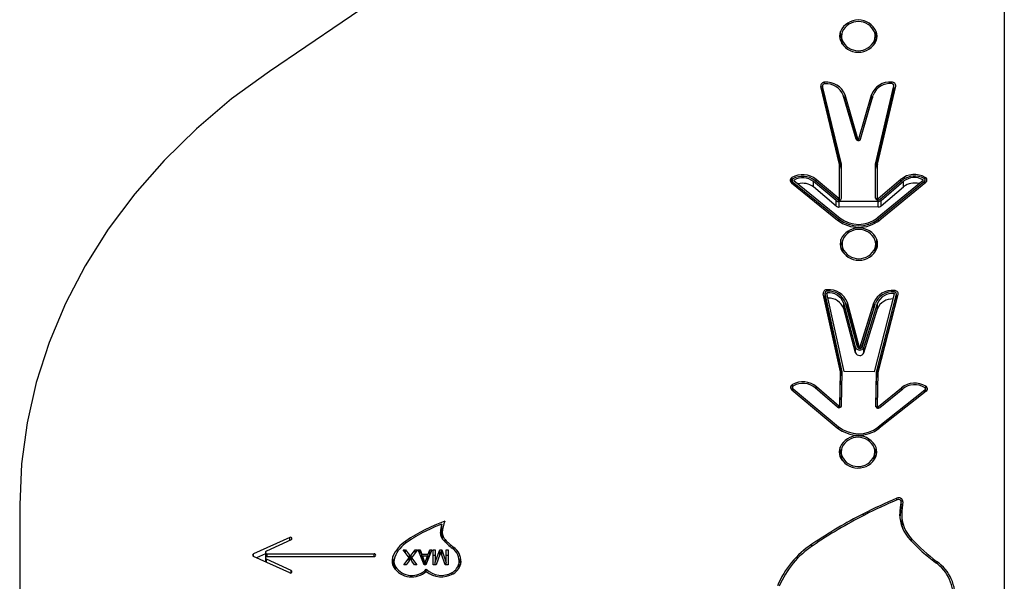
# Model space of a CAD drawing. Units: millimetres. Extents: x 0 to 67.7, y -13.2 to 32.7.
# Drawn here: x 22.2 to 22.7, y 13.9 to 14.2 of the extents above; entities that cross this region are included whole.
import ezdxf

# ---------------------------------------------------------------- set-up
doc = ezdxf.new("R2010")
doc.units = ezdxf.units.MM

msp = doc.modelspace()

# ---------------------------------------------------------------- linework, layer by layer
at = {"color": 7, "linetype": 'Continuous', "lineweight": 25}
for p, q in [((22.68021679828554, 14.41411301180152), (22.28592144465311, 14.14644724274154)), ((22.68021679828554, 14.41411301180152), (22.68021679828555, 13.64465971220804)), ((22.59229677140887, 14.16498599405833), (22.59229677140887, 14.16792492031979)), ((22.6115549639425, 14.16486521632281), (22.6115549639425, 14.16780414258427)), ((22.59294687018134, 14.16638957666886), (22.59229677140887, 14.16498599405833)), ((22.59287347164594, 14.16535898497657), (22.59287347164594, 14.16242005871511)), ((22.6115549639425, 14.16486521632281), (22.61085932509715, 14.16639991117856)), ((22.61093049565436, 14.16244596467278), (22.61093049565436, 14.16538489093424)), ((22.59181925603806, 14.09660493363489), (22.58171604688528, 14.13844658623283)), ((22.58267430698879, 14.13879557868126), (22.58267430698879, 14.1358566524198)), ((22.59280070497296, 14.09676004138974), (22.58269749582017, 14.13860169398769)), ((22.58269749582017, 14.13566276772623), (22.58269749582017, 14.13860169398769)), ((22.61115747904466, 14.09680069743698), (22.62097736556869, 14.13868647512553)), ((22.61213996298941, 14.09664993934333), (22.62195984951344, 14.13853571703187)), ((22.62097736556869, 14.13574754886407), (22.62097736556869, 14.13868647512553)), ((22.62099926063774, 14.13593599648114), (22.62099926063774, 14.1388749227426)), ((22.58267430698879, 14.1358566524198), (22.58269749582017, 14.13566276772623)), ((22.59280070497296, 14.09382111512828), (22.58269749582017, 14.13566276772623)), ((22.6007167831849, 14.11013344586454), (22.59380410711838, 14.13374047000002)), ((22.60168985112921, 14.11031993924317), (22.59477717506268, 14.13392696337865)), ((22.59477717506268, 14.13098803711718), (22.59477717506268, 14.13392696337865)), ((22.60101710635438, 14.10967845929389), (22.59477717506268, 14.13098803711718)), ((22.60217669698725, 14.11032101749516), (22.60892950449884, 14.13395830754467)), ((22.60282747833014, 14.10966006337112), (22.60892950449884, 14.13101938128321)), ((22.6031510124751, 14.1101388371245), (22.60990381998669, 14.13377612717401)), ((22.60892950449884, 14.13101938128321), (22.60892950449884, 14.13395830754467)), ((22.61115747904466, 14.09386177117552), (22.62097736556869, 14.13574754886407)), ((22.62097736556869, 14.13574754886407), (22.62099926063774, 14.13593599648114)), ((22.59188515622001, 14.07846218024161), (22.59182389286753, 14.0965667103868)), ((22.59280070497296, 14.09382111512828), (22.59280070497296, 14.09676004138974)), ((22.59288515247278, 14.07846439500411), (22.59282388912031, 14.0965689251493)), ((22.59282388912031, 14.09362999888784), (22.59282388912031, 14.0965689251493)), ((22.6111968520121, 14.07850495122159), (22.61113558865963, 14.09660948136678)), ((22.61115747904466, 14.09386177117552), (22.61115747904466, 14.09680069743698)), ((22.61219684826488, 14.0785071659841), (22.61213558491241, 14.09661169612929)), ((22.61213558491241, 14.09367276986783), (22.61213558491241, 14.09661169612929)), ((22.56624144518348, 14.08655223836819), (22.56624144518348, 14.08949116462966)), ((22.59145541640683, 14.07832105006981), (22.57923679784427, 14.0885462375095)), ((22.59287563840538, 14.07833706348896), (22.59282388912031, 14.09362999888784)), ((22.61219025058415, 14.0775179846339), (22.61213558491241, 14.09367276986783)), ((22.61262753676151, 14.0783679414638), (22.62477677131637, 14.08864709811309)), ((22.63776553422081, 14.08671064783226), (22.63776553422081, 14.08964957409373)), ((22.56596351254647, 14.08672560741181), (22.59080669637023, 14.0666315053911)), ((22.56624144518348, 14.08655223836819), (22.56620477539503, 14.08653046494025)), ((22.56630432641209, 14.0880128882565), (22.56630432641209, 14.08644994433117)), ((22.5666705409312, 14.08729773223167), (22.59151372475495, 14.06720363021096)), ((22.56737756931591, 14.08786985705153), (22.59222075313967, 14.06777575503082)), ((22.59001749040699, 14.07719643822045), (22.57779887184443, 14.08742162566014)), ((22.57779887184443, 14.08448269939868), (22.57779887184443, 14.08742162566014)), ((22.59001749040699, 14.07425751195899), (22.57779887184443, 14.08448269939868)), ((22.59073645340691, 14.07775874414513), (22.57851783484435, 14.08798393158482)), ((22.63664039961922, 14.08802325834578), (22.6119335787525, 14.06781941442143)), ((22.63735128936788, 14.08745427388961), (22.61264446850115, 14.06725042996525)), ((22.61335029449528, 14.07780882862011), (22.62549952905013, 14.0880879852694)), ((22.63806217911653, 14.08688528943342), (22.61335535824981, 14.06668144550907)), ((22.61407305222904, 14.07724971577641), (22.6262222867839, 14.0875288724257)), ((22.61407305222904, 14.07431078951495), (22.6262222867839, 14.08458994616424)), ((22.6262222867839, 14.08458994616424), (22.6262222867839, 14.0875288724257)), ((22.63771267718206, 14.08659948647345), (22.63771267718206, 14.08816550445983)), ((22.63781376355358, 14.08668214920388), (22.63776553422081, 14.08671064783226)), ((22.59188515622001, 14.07747078698155), (22.59188515622001, 14.07846218024161)), ((22.59001749040699, 14.07425751195899), (22.59001749040699, 14.07719643822045)), ((22.61245300692134, 14.07668743825841), (22.59164131675008, 14.07664134513467)), ((22.59164131675008, 14.07370241887321), (22.59164131675008, 14.07664134513467)), ((22.61245300692134, 14.07374851199695), (22.59164131675008, 14.07370241887321)), ((22.61245300692134, 14.07374851199695), (22.61245300692134, 14.07668743825841)), ((22.61407305222904, 14.07431078951495), (22.61407305222904, 14.07724971577641)), ((22.59254753544236, 14.05340958542454), (22.59254753544236, 14.056348511686)), ((22.5932287403591, 14.05490189490334), (22.59254753544236, 14.05340958542454)), ((22.59315686208814, 14.05388175388493), (22.59315686208814, 14.05094282762347)), ((22.61180623444633, 14.05345223902879), (22.61114107433802, 14.05489830861833)), ((22.6112137774623, 14.0509336787314), (22.6112137774623, 14.05387260499286)), ((22.61180623444633, 14.05345223902879), (22.61180623444633, 14.05639116529025)), ((22.5922602685779, 13.98528002737264), (22.58303950603923, 14.02725483904884)), ((22.58400479382605, 14.02757334938018), (22.58400479382605, 14.02463442311872)), ((22.5932448409276, 13.9854215875199), (22.58402407838893, 14.02739639919611)), ((22.58402407838893, 14.02445747293464), (22.58402407838893, 14.02739639919611)), ((22.5942294132773, 13.98556314766716), (22.58500865073862, 14.02753795934337)), ((22.61062064049805, 13.98537354312455), (22.62132101208876, 14.02711791827063)), ((22.6115998076672, 13.9852092675376), (22.62230017925791, 14.02695364268368)), ((22.61257897483634, 13.98504499195065), (22.62327934642704, 14.02678936709673)), ((22.62230017925791, 14.02401471642222), (22.62230017925791, 14.02695364268368)), ((22.62232622029647, 14.0242200609059), (22.62232622029647, 14.02715898716737)), ((22.58400479382605, 14.02463442311872), (22.58402407838893, 14.02445747293464)), ((22.59321762884099, 13.98260653628568), (22.58402407838893, 14.02445747293464)), ((22.60046449576102, 13.99851090545454), (22.59404987122197, 14.02220976635715)), ((22.59404987122197, 14.01927084009569), (22.59404987122197, 14.02220976635715)), ((22.60144134916399, 13.99868396216824), (22.59502672462494, 14.02238282307085)), ((22.60241820256696, 13.99885701888193), (22.59600357802792, 14.02255587978454)), ((22.59600357802792, 14.01961695352308), (22.59600357802792, 14.02255587978454)), ((22.60290500049215, 13.99885138787599), (22.61015451408355, 14.02239218967627)), ((22.60387533878992, 13.9986558071385), (22.61112485238132, 14.02219660893879)), ((22.60484567708769, 13.99846022640102), (22.61209519067909, 14.02200102820131)), ((22.61015451408355, 14.01945326341481), (22.61015451408355, 14.02239218967627)), ((22.61066288506357, 14.02069649711359), (22.61015451408355, 14.01945326341481)), ((22.6115998076672, 13.98227034127613), (22.62230017925791, 14.02401471642222)), ((22.61209519067909, 14.01906210193984), (22.61209519067909, 14.02200102820131)), ((22.62230017925791, 14.02401471642222), (22.62232622029647, 14.0242200609059)), ((22.60046449576102, 13.99557197919308), (22.59404987122197, 14.01927084009569)), ((22.60181152157875, 13.99815947842014), (22.59600357802792, 14.01961695352308)), ((22.60362705797303, 13.99825714472071), (22.61015451408355, 14.01945326341481)), ((22.60484567708769, 13.99552130013956), (22.61209519067909, 14.01906210193984)), ((22.60046449576102, 13.99557197919308), (22.60046449576102, 13.99851090545454)), ((22.60484567708769, 13.99552130013956), (22.60484567708769, 13.99846022640102)), ((22.59194416146088, 13.96713899812272), (22.59226409993979, 13.9852417457713)), ((22.59226409993979, 13.98230281950984), (22.59226409993979, 13.9852417457713)), ((22.59294405925811, 13.96712743186463), (22.59326399773701, 13.98523017951321)), ((22.5932448409276, 13.98414624960347), (22.5932448409276, 13.9854215875199)), ((22.61062064049805, 13.98537354312455), (22.5942294132773, 13.98556314766716)), ((22.61125395590318, 13.96691563322796), (22.61157389438209, 13.98501838087653)), ((22.61157389438209, 13.98207945461507), (22.61157389438209, 13.98501838087653)), ((22.6115998076672, 13.98227034127613), (22.6115998076672, 13.9852092675376)), ((22.61225385370041, 13.96690406696986), (22.61257379217932, 13.98500681461844)), ((22.56653638754528, 13.97558084566781), (22.56653638754528, 13.97851977192928)), ((22.5919787502147, 13.96615717150166), (22.59226409993979, 13.98230281950984)), ((22.61130078856524, 13.96662659098741), (22.61157389438209, 13.98207945461507)), ((22.63805343461311, 13.97475357649411), (22.63805343461311, 13.97769250275557)), ((22.56620026611104, 13.97575844608149), (22.5906167618778, 13.9553249017493)), ((22.56653638754528, 13.97558084566781), (22.56646345808437, 13.97553818741266)), ((22.56656795301308, 13.97702361754735), (22.56656795301308, 13.9754507382644)), ((22.5669192380675, 13.97632074451076), (22.59133573383426, 13.95588720017857)), ((22.59078081438389, 13.96645149407383), (22.57877926108401, 13.97684357969824)), ((22.59151151248603, 13.96700381056456), (22.57950995918615, 13.97739589618897)), ((22.63759302756655, 13.97550322966865), (22.6124643971338, 13.95564279562685)), ((22.61268154832112, 13.96675892743851), (22.62504544897857, 13.97686916712843)), ((22.63829183414103, 13.97492453117084), (22.61316320370828, 13.95506409712903)), ((22.61339242900673, 13.96618993557118), (22.62575632966418, 13.9763001752611)), ((22.63796951934844, 13.97466978940543), (22.63796951934844, 13.97622660279092)), ((22.61225385370041, 13.96591033177139), (22.61225385370041, 13.96690406696986)), ((22.59214083877196, 13.94208048365381), (22.59214083877196, 13.94501940991527)), ((22.59277071208101, 13.94342834274994), (22.59214083877196, 13.94208048365381)), ((22.59269652955413, 13.94239173098004), (22.59269652955413, 13.93945280471857)), ((22.61139764164314, 13.94185773173587), (22.61068374244796, 13.94344746560279)), ((22.61075385163518, 13.9395005834067), (22.61075385163518, 13.94243950966816)), ((22.61139764164314, 13.94185773173587), (22.61139764164314, 13.94479665799734)), ((22.62482511999182, 13.91284336477472), (22.62482511999182, 13.91578229103618)), ((22.62483653341045, 13.91297971061588), (22.62483653341045, 13.91591863687734)), ((22.15196679828556, 13.91404362789288), (22.15196679828556, 13.59431401239218)), ((22.62482511999182, 13.91284336477472), (22.62483653341045, 13.91297971061588)), ((22.37847613114661, 13.90081792680671), (22.37847613114661, 13.90375685306817)), ((22.62516309252644, 13.9085842855329), (22.62516309252644, 13.90564535927144)), ((22.37870304304031, 13.89903393984993), (22.37870304304031, 13.89609501358846)), ((22.29681153538505, 13.89650146539859), (22.27737172412826, 13.88776036762406)), ((22.297659997462, 13.89526644596685), (22.28431984750859, 13.88926805670631)), ((22.37870304304031, 13.89609501358846), (22.37871281649114, 13.89578560504879)), ((22.28380565177498, 13.8877144525082), (22.27906710660794, 13.88558376892969)), ((22.28380565177498, 13.88856092114267), (22.28380565177498, 13.88562199488121)), ((22.28480565177498, 13.88775190414829), (22.34213882416686, 13.88775190414829)), ((22.35778075580885, 13.88991995582256), (22.3589678499647, 13.88991995582256)), ((22.36095445710756, 13.88570413674473), (22.35778075580885, 13.88991995582256)), ((22.3589678499647, 13.88991995582256), (22.36117970061405, 13.8869830008653)), ((22.3589678499647, 13.88834306697311), (22.3589678499647, 13.88991995582256)), ((22.36199950580885, 13.88709463470381), (22.36412612918548, 13.88991995582256)), ((22.36531322334132, 13.88991995582256), (22.36213952204262, 13.88570085339654)), ((22.36412612918548, 13.88991995582256), (22.36531322334132, 13.88991995582256)), ((22.36412612918548, 13.88834183886653), (22.36412612918548, 13.88991995582256)), ((22.36570283373093, 13.88991995582256), (22.36678237918548, 13.88991995582256)), ((22.36889885645821, 13.88182978587881), (22.36570283373093, 13.88991995582256)), ((22.36678237918548, 13.88991995582256), (22.36765697334132, 13.88750341155365)), ((22.36678237918548, 13.88718727619711), (22.36678237918548, 13.88991995582256)), ((22.37310543113353, 13.88991995582256), (22.36991143762704, 13.88182978587881)), ((22.37115129152314, 13.88750341155365), (22.37202385645821, 13.88991995582256)), ((22.37202385645821, 13.88991995582256), (22.37310543113353, 13.88991995582256)), ((22.37202385645821, 13.88718040018087), (22.37202385645821, 13.88991995582256)), ((22.37388465191275, 13.88991995582256), (22.37492361295172, 13.88991995582256)), ((22.37388465191275, 13.88182978587881), (22.37388465191275, 13.88991995582256)), ((22.37492361295172, 13.88324162560113), (22.37732418113353, 13.88991995582256)), ((22.37492361295172, 13.88991995582256), (22.37492361295172, 13.88324162560113)), ((22.37732418113353, 13.88991995582256), (22.37838749282184, 13.88991995582256)), ((22.37732418113353, 13.88726845267166), (22.37732418113353, 13.88991995582256)), ((22.3782353012634, 13.8875575867988), (22.37784569087379, 13.88875600888869)), ((22.37838749282184, 13.88991995582256), (22.38076776879587, 13.88285911553683)), ((22.37838749282184, 13.88710963573624), (22.37838749282184, 13.88991995582256)), ((22.38076776879587, 13.88991995582256), (22.38180672983483, 13.88991995582256)), ((22.38076776879587, 13.88285911553683), (22.38076776879587, 13.88991995582256)), ((22.38180672983483, 13.88991995582256), (22.38180672983483, 13.88182978587881)), ((22.29681153538505, 13.87760499872224), (22.27737172412826, 13.88634609649678)), ((22.28380565177498, 13.88554554297817), (22.28380565177498, 13.88345308535118)), ((22.297659997462, 13.87884001815399), (22.28431984750859, 13.88483840741453)), ((22.28480565177498, 13.88635455997254), (22.34213882416686, 13.88635455997254)), ((22.35219862845526, 13.88335284813293), (22.35219862845526, 13.8862917743944)), ((22.35271257742852, 13.88381375683611), (22.35271257742852, 13.88087483057465)), ((22.3580404960686, 13.88182978587881), (22.36095445710756, 13.88570413674473)), ((22.36084690840626, 13.8839836622924), (22.35922759022444, 13.88182978587881)), ((22.36095445710756, 13.88412543017324), (22.36095445710756, 13.88570413674473)), ((22.36095445710756, 13.88434315900774), (22.36103674311296, 13.88423389743009)), ((22.36154698957509, 13.88489097959176), (22.36154698957509, 13.88649049863658)), ((22.36199950580885, 13.88431058031764), (22.36199950580885, 13.88709463470381)), ((22.36205766719617, 13.88423297863399), (22.36213952204262, 13.88434172672211)), ((22.36213952204262, 13.88570085339654), (22.36505348308158, 13.88182978587881)), ((22.36213952204262, 13.8841237640125), (22.36213952204262, 13.88570085339654)), ((22.36386638892574, 13.88182978587881), (22.36229374282184, 13.88391799532858)), ((22.36765697334132, 13.88750341155365), (22.37115129152314, 13.88750341155365)), ((22.36765697334132, 13.88497339477124), (22.36765697334132, 13.88750341155365)), ((22.36781851308617, 13.88456448529218), (22.36799991165301, 13.88456448529218)), ((22.36799991165301, 13.88655780727451), (22.36883595061405, 13.88433498054889)), ((22.37081038243223, 13.88655780727451), (22.36799991165301, 13.88655780727451)), ((22.36799991165301, 13.88410530669473), (22.36799991165301, 13.88655780727451)), ((22.36940413243223, 13.88182978587881), (22.36940413243223, 13.88267196468992)), ((22.36986882399068, 13.88420364662123), (22.37081038243223, 13.88655780727451)), ((22.37081038243223, 13.88410675238775), (22.37081038243223, 13.88655780727451)), ((22.37081038243223, 13.88456448529218), (22.37099109506678, 13.88456448529218)), ((22.37115129152314, 13.88497025210221), (22.37115129152314, 13.88750341155365)), ((22.37388465191275, 13.8869810295611), (22.37492361295172, 13.8869810295611)), ((22.37492361295172, 13.88182978587881), (22.37492361295172, 13.88324162560113)), ((22.37739317464002, 13.88745908635306), (22.37535583697769, 13.88182978587881)), ((22.38018132399067, 13.88182978587881), (22.3782353012634, 13.8875575867988)), ((22.38076776879587, 13.8869810295611), (22.38180672983483, 13.8869810295611)), ((22.38076776879587, 13.88182978587881), (22.38076776879587, 13.88285911553683)), ((22.38775013712074, 13.88094152129496), (22.38775013712074, 13.88388044755642)), ((22.35922759022444, 13.88182978587881), (22.3580404960686, 13.88182978587881)), ((22.36505348308158, 13.88182978587881), (22.36386638892574, 13.88182978587881)), ((22.36991143762704, 13.88182978587881), (22.36889885645821, 13.88182978587881)), ((22.37011389879369, 13.87826174764304), (22.37011389879369, 13.87954443483146)), ((22.37535583697769, 13.88182978587881), (22.37388465191275, 13.88182978587881)), ((22.38180672983483, 13.88182978587881), (22.38018132399067, 13.88182978587881)), ((22.38770506479692, 13.88011574274271), (22.38775013712074, 13.88094152129496))]:
    msp.add_line(p, q, dxfattribs=at)
at = {"color": 8, "linetype": 'Continuous', "lineweight": 25}
for p, q in [((22.59321795198424, 14.16098308394985), (22.59321795198424, 14.16313977258914)), ((22.61054219703421, 14.16093260539589), (22.61054219703421, 14.16303112360336)), ((22.58382211819314, 14.139803464979), (22.58382211819314, 14.14061398857161)), ((22.61983914147338, 14.13988357631924), (22.61983914147338, 14.14069375802316)), ((22.60168985112921, 14.10937462686307), (22.60168985112921, 14.11031993924317)), ((22.60217669698725, 14.10937467695871), (22.60217669698725, 14.11032101749516)), ((22.57923679784427, 14.08738226525088), (22.57923679784427, 14.0885462375095)), ((22.62477677131637, 14.08747647843485), (22.62477677131637, 14.08864709811309)), ((22.5666705409312, 14.08615373624606), (22.5666705409312, 14.08729773223167)), ((22.56740845072002, 14.0878448790097), (22.56740845072002, 14.08817714118685)), ((22.63660743907526, 14.08799630507286), (22.63660743907526, 14.08833040108582)), ((22.63735128936788, 14.08630396391175), (22.63735128936788, 14.08745427388961)), ((22.59145541640683, 14.07746086459485), (22.59145541640683, 14.07832105006981)), ((22.61219684826488, 14.07751688010529), (22.61219684826488, 14.0785071659841)), ((22.61262753676151, 14.07750706953905), (22.61262753676151, 14.0783679414638)), ((22.59151372475495, 14.06609352020048), (22.59151372475495, 14.06720363021096)), ((22.61264446850115, 14.0661349037944), (22.61264446850115, 14.06725042996525)), ((22.59353070683036, 14.04945439267777), (22.59353070683036, 14.05157144432686)), ((22.61085540748988, 14.04947222108591), (22.61085540748988, 14.05160981456804)), ((22.58519090668399, 14.02858329893666), (22.58519090668399, 14.02939290367912)), ((22.58524769525471, 14.02644977943386), (22.58524769525471, 14.02777552208007)), ((22.62109046069412, 14.02621848932776), (22.62109046069412, 14.02736091303)), ((22.62120438387532, 14.02816492883258), (22.62120438387532, 14.02897631993105)), ((22.60241820256696, 13.99790849954824), (22.60241820256696, 13.99885701888193)), ((22.60290500049215, 13.99790823795814), (22.60290500049215, 13.99885138787599)), ((22.5669192380675, 13.97515675673645), (22.5669192380675, 13.97632074451076)), ((22.57950995918615, 13.97621087182674), (22.57950995918615, 13.97739589618897)), ((22.62504544897857, 13.97571887213342), (22.62504544897857, 13.97686916712843)), ((22.63759302756655, 13.97437222881128), (22.63759302756655, 13.97550322966865)), ((22.59151151248603, 13.96614147547808), (22.59151151248603, 13.96700381056456)), ((22.59194416146088, 13.96615104605331), (22.59194416146088, 13.96713899812272)), ((22.61268154832112, 13.96590017728853), (22.61268154832112, 13.96675892743851)), ((22.59133573383426, 13.95475997532526), (22.59133573383426, 13.95588720017857)), ((22.6124643971338, 13.95454386415025), (22.6124643971338, 13.95564279562685)), ((22.59302328581648, 13.93804745968664), (22.59302328581648, 13.94022948681207)), ((22.61034628075678, 13.9379543830934), (22.61034628075678, 13.94002910410196)), ((22.62255485574762, 13.91662542608721), (22.62255485574762, 13.9175362948722)), ((22.60469283206466, 13.90831096387916), (22.60469283206466, 13.90926842059614)), ((22.62417007698145, 13.90808530681095), (22.62417007698145, 13.90908326425485)), ((22.37770521967884, 13.89887843790866), (22.37770521967884, 13.89918944179119)), ((22.29681153538505, 13.89488493557693), (22.29681153538505, 13.89650146539859)), ((22.35916218954904, 13.89357322454825), (22.35916218954904, 13.8946475901894)), ((22.38022921322735, 13.8940589211986), (22.38022921322735, 13.8953686237661)), ((22.63051051188128, 13.89441421510367), (22.63051051188128, 13.89574169279016)), ((22.27737172412826, 13.88634609649678), (22.27737172412826, 13.88776036762406)), ((22.28480565177498, 13.88635455997254), (22.28480565177498, 13.88775190414829)), ((22.34213882416686, 13.88635455997254), (22.34213882416686, 13.88775190414829)), ((22.38474912362714, 13.89017306552778), (22.38474912362714, 13.89132425668711)), ((22.57695887911436, 13.8917974813239), (22.57695887911436, 13.89286143901602)), ((22.28431984750859, 13.88322187759286), (22.28431984750859, 13.88483840741453)), ((22.36117970061405, 13.88442135155474), (22.36117970061405, 13.8869830008653)), ((22.36883595061405, 13.88198902096977), (22.36883595061405, 13.88433498054889)), ((22.36986882399068, 13.88182978587881), (22.36986882399068, 13.88420364662123)), ((22.38767294921676, 13.88006351409308), (22.38767294921676, 13.88280055302196)), ((22.64391908141042, 13.88261460593259), (22.64391908141042, 13.88373769798153)), ((22.297659997462, 13.87760499872224), (22.297659997462, 13.87884001815399)), ((22.35354172525395, 13.87916326668634), (22.35354172525395, 13.88078002860599)), ((22.38398955160683, 13.87679808231196), (22.38398955160683, 13.87777384643285))]:
    msp.add_line(p, q, dxfattribs=at)
at = {"color": 7, "linetype": 'Continuous', "lineweight": 25, "flags": 128}
for points in [[(22.59229677140887, 14.16498599405833), (22.59211684638269, 14.1643730365372), (22.59201064707121, 14.16388952184595)], [(22.59287347164594, 14.16242005871511), (22.59289126795667, 14.16191189318208), (22.592944644748, 14.16140503842262)], [(22.61179332022955, 14.16391542780117), (22.6117231213359, 14.16425007580313), (22.6115549639425, 14.16486521632281)], [(22.28592144465311, 14.14644724274154), (22.26568633458156, 14.13166396519733), (22.24683239657019, 14.11573031029484), (22.22945929567635, 14.09873050598839), (22.21365886900571, 14.08075441607572), (22.19951464024599, 14.06189706516288), (22.18710137814682, 14.04225813634842), (22.17648470127969, 14.02194144428187), (22.16772073116725, 14.00105438638224), (22.16085579561559, 13.97970737511734), (22.15592618381771, 13.9580132543451), (22.15295795452284, 13.93608670280215), (22.15196679828556, 13.91404362789288)], [(22.59477717506268, 14.13098803711718), (22.59419432250857, 14.13241531245987), (22.59418947091007, 14.13242443953022)], [(22.60955043080494, 14.13253913610398), (22.60950268896438, 14.13244921698293), (22.60892950449884, 14.13101938128321)], [(22.59254753544236, 14.05340958542454), (22.59237556757136, 14.05279513478376), (22.59229403751326, 14.05241229075348)], [(22.61207660203702, 14.05240314186231), (22.61198235814912, 14.05283855933107), (22.61180623444633, 14.05345223902879)], [(22.61114187978041, 14.04991352151205), (22.61119269234166, 14.05038058842738), (22.6112137774623, 14.0509336787314)], [(22.59600357802792, 14.01961695352308), (22.5954508614836, 14.02105205393087), (22.59531980126378, 14.02130005003318)], [(22.59214083877196, 13.94208048365381), (22.59195595852329, 13.94146849200895), (22.59183370497934, 13.9409222678491)], [(22.61161667621001, 13.94097004653703), (22.61156081869657, 13.94124171395894), (22.61139764164314, 13.94185773173587)], [(22.59269652955413, 13.93945280471857), (22.59271045185425, 13.93900330062407), (22.59276671442948, 13.93844483323347)], [(22.35219862845526, 13.88335284813293), (22.35195325643503, 13.88262962611227), (22.35188072570968, 13.88234429370558)], [(22.35276715656495, 13.88460965414565), (22.35273812149403, 13.88455180222945), (22.35219862845526, 13.88335284813293)], [(22.35271257742852, 13.88087483057465), (22.35272894570618, 13.88043848820458), (22.35274593265132, 13.88025224340943)]]:
    msp.add_lwpolyline(points, dxfattribs=at)
at = {"color": 7, "linetype": 'Continuous', "lineweight": 25}
for centre, radius, start, end in [((22.60189811423031, 14.16343920262592), 0.01059752080460013, 24.32318461940803, 154.9581639527471), ((22.60189892640402, 14.16367749965236), 0.00953329586982045, 24.32318461941576, 154.9581639527609), ((22.59986986823634, 14.16535953256893), 0.007995812020706905, 161.2861814594609, 197.6158360705928), ((22.60020867481425, 14.16535948729048), 0.007334666934593841, 161.2861814595365, 197.615836070585), ((22.60393409906399, 14.16538434334188), 0.007995812020675893, 341.2861814594003, 17.61583607064922), ((22.60190585306999, 14.16730467328489), 0.01059752080459762, 204.3231846194255, 334.9581639527648), ((22.60190504089628, 14.16706637625845), 0.00953329586982045, 204.3231846194166, 334.9581639527714), ((22.60359529248608, 14.16538438862033), 0.007334666934562821, 341.286181459444, 17.61583607063336), ((22.60364987104543, 14.16244645643014), 0.007280624625539005, 351.8581502985968, 359.9961300543915), ((22.58365697285552, 14.13866752173742), 0.001953460037765762, 85.15043152040977, 186.4940236877629), ((22.58365812183128, 14.13551763214233), 0.002097580117713707, 117.9709431260247, 138.4823665038716), ((22.58377578802585, 14.13872443593469), 0.001085255576528777, 85.15043151987615, 186.4940236882389), ((22.58487742454248, 14.13002574561482), 0.01064070300323374, 21.50802752415278, 95.69174446179031), ((22.58482473057505, 14.13020194615464), 0.009651443110295303, 21.50802752419834, 95.6917444617379), ((22.61882715093903, 14.13012983406469), 0.01061228600453115, 84.52794368620316, 158.853208228155), ((22.61888128806509, 14.13030358461926), 0.00962566802321571, 84.5279436862052, 158.8532082281664), ((22.61989544629104, 14.13880162300424), 0.00108802957557376, 353.9249210026843, 95.07526982484113), ((22.62001239481368, 14.13874298321356), 0.001958453236026381, 353.9249210024327, 95.07526982508729), ((22.6200155920342, 14.13559753117625), 0.002097021388503768, 41.1534999218574, 62.02547382945242), ((22.60193274698675, 14.11065576332428), 0.001323398464613181, 203.2459498300722, 337.0078437940141), ((22.60193304388958, 14.11042440273511), 0.000264679692921935, 203.2459498297189, 337.0078437944604), ((22.59165880773083, 14.09656607691929), 0.0001650863520720332, 0.2198552658623666, 13.61355574251797), ((22.59199846343605, 14.09656575781162), 0.0008254317611210546, 0.2198552751540828, 13.61355573944022), ((22.5919984634361, 14.09362683155016), 0.0008254317610676623, 0.2198552749216738, 13.61355573983152), ((22.61196034782741, 14.09661192410862), 0.0008247627851815701, 166.7687426015244, 180.1696960687348), ((22.61196904187799, 14.0936714064747), 0.0008335903980811894, 166.7990392792858, 171.2728406147578), ((22.61230053674624, 14.09661218467764), 0.000164952557308385, 166.7687426186371, 180.1696960631485), ((22.56694477047342, 14.08802373749987), 0.001627270366203867, 115.6080022226416, 232.9143263425299), ((22.57203462367984, 14.07932991385333), 0.01169666338876563, 51.99385108662334, 119.6885259729288), ((22.56721568422394, 14.08801891561393), 0.0009040390923341065, 115.6080022225235, 232.9143263428847), ((22.57203750221439, 14.07969131861075), 0.01052435940723197, 51.99385108667158, 119.6885259728531), ((22.57204038074896, 14.08005272336822), 0.009352055425654099, 51.99385108663675, 119.6885259729606), ((22.63201824113051, 14.07946854946608), 0.0116912206520355, 60.55482529212338, 128.2718814622604), ((22.6320152189035, 14.07982936128519), 0.01051946217151298, 60.55482529211228, 128.2718814622333), ((22.6320121966765, 14.08019017310427), 0.00934770369100895, 60.55482529218697, 128.2718814621869), ((22.63680079451595, 14.08817189801687), 0.0009044495397967137, 307.492083960089, 64.7582483169403), ((22.63707128838305, 14.08817701286251), 0.001628009171639683, 307.4920839603073, 64.75824831653057), ((22.56748659797445, 14.08801409372798), 0.0001808078184609333, 115.6080022196724, 232.9143263450599), ((22.57204358540419, 14.07709726454246), 0.009363117537686955, 52.07159659724678, 105.5010596734626), ((22.63198364986003, 14.07735645087892), 0.009247527157992852, 74.31506246044104, 128.5367599547183), ((22.63653030064883, 14.08816678317124), 0.0001808899079658003, 307.492083962589, 64.75824831422264), ((22.59161391093124, 14.07871110356453), 0.001294959524743986, 227.3440420671454, 349.017188922906), ((22.5916309079117, 14.07851152195369), 0.0002589919049486802, 227.3440420678312, 349.0171889238918), ((22.61246834531529, 14.07875941371635), 0.001296705973335031, 191.3170310101269, 312.8550409399404), ((22.61245114692551, 14.07855805848305), 0.0002593411946674778, 191.3170310102655, 312.8550409403924), ((22.59159999312542, 14.07917311468625), 0.002532106771891684, 231.3196680752769, 270.9351005361628), ((22.59159999312541, 14.07623418842476), 0.00253210677187005, 231.3196680749879, 270.9351005362518), ((22.61248365982915, 14.07921411282424), 0.002526860495228017, 269.3049377564946, 308.976299651756), ((22.61248365982914, 14.07627518656279), 0.002526860495242975, 269.3049377566595, 308.9762996516786), ((22.60204872238036, 14.08064025254647), 0.01618901713280772, 232.6215979142756, 307.6321957099385), ((22.60204849192627, 14.0813466563506), 0.01851792739711515, 232.6215979142746, 307.6321957099217), ((22.60204860715332, 14.08099345444853), 0.01735347226495364, 232.621597914248, 307.6321957099346), ((22.60218668671788, 14.05194420061962), 0.01059769754625682, 24.81035359069086, 155.4434400335089), ((22.60218639984951, 14.05218252326042), 0.009533454862715523, 24.81035359067938, 155.4434400335097), ((22.60015293237199, 14.05388155975886), 0.007995493372397855, 162.0285651080786, 198.359196199185), ((22.60049176593098, 14.05388157581045), 0.00733437463413747, 162.0285651080133, 198.3591961992161), ((22.60218423970094, 14.05557183561737), 0.009533454862715675, 204.8103535906705, 335.4434400335008), ((22.6038788736194, 14.05387278306734), 0.007334374634198723, 342.028565108155, 18.35919619907115), ((22.60421770717847, 14.05387279911893), 0.00799549337238662, 342.0285651080117, 18.3591961991841), ((22.60218395283257, 14.05581015825818), 0.01059769754625515, 204.8103535906836, 335.443440033485), ((22.60043643630369, 14.05094325124153), 0.007279574227870996, 180.0033341960142, 188.102937424668), ((22.58500049000891, 14.02743306582768), 0.001969066508287448, 84.45059457831096, 185.193139624194), ((22.58498806147988, 14.02429735878382), 0.002095596057963059, 117.9828122643769, 139.6455612204477), ((22.58511351392764, 14.02749541407324), 0.001093925837939004, 84.45059457833952, 185.1931396240948), ((22.58522653784637, 14.02755776231879), 0.0002187851675929098, 84.45059457952273, 185.1931396239601), ((22.58611199807524, 14.01888103165991), 0.01055214967195713, 20.38067373178329, 95.00769044257507), ((22.58605475903629, 14.01904962341261), 0.00957112253007289, 20.38067373176295, 95.0076904425645), ((22.58599751999734, 14.01921821516529), 0.00859009538820212, 20.38067373184364, 95.00769044249292), ((22.62005707488237, 14.01833746876623), 0.01070053606286018, 83.84492797921575, 157.7327720754637), ((22.6201067779333, 14.01851885304434), 0.009705713525573612, 83.84492797917659, 157.7327720754809), ((22.62015648098425, 14.01870023732243), 0.008710890988299913, 83.84492797918247, 157.7327720754549), ((22.62110691293254, 14.02714565277933), 0.0002158880535506616, 352.61898006365, 94.37059212102459), ((22.62122968347682, 14.0270923152272), 0.001079440267753508, 352.6189800633696, 94.37059212122698), ((22.6213524540211, 14.02703897767507), 0.001942992481943271, 352.6189800630767, 94.37059212136988), ((22.62134218176983, 14.02388008221064), 0.002098531506773907, 42.2584691952421, 62.03593625255268), ((22.58604057909706, 14.01631181694267), 0.008538417790334483, 20.27668884745655, 92.94731058714041), ((22.62010358735744, 14.01580374244879), 0.008645884797447713, 86.49014858659349, 157.8601706230732), ((22.6026643530394, 13.99918936539239), 0.001323318139471729, 202.4527357862444, 336.2217923102174), ((22.60266280334205, 13.99895809952677), 0.0002646636278959557, 202.4527357864823, 336.2217923100063), ((22.60266590273675, 13.99942063125801), 0.002381972651048683, 202.45273578629, 336.2217923102409), ((22.60266590273675, 13.99648170499655), 0.002381972651047967, 202.4527357862111, 336.2217923102799), ((22.59209942940519, 13.98524459747431), 0.0001646952251094237, 359.0078721930761, 12.42280318070194), ((22.59244064506666, 13.98524443802857), 0.00082347612293368, 359.0078721694079, 12.4228031995089), ((22.61240072714867, 13.98500333872879), 0.0008269695823308847, 165.5806973930803, 178.9577620138464), ((22.61273915873245, 13.98500380618892), 0.0001653939162831725, 165.5806973874627, 178.9577620221708), ((22.5672115348688, 13.97703646979813), 0.001629726701242305, 114.473370429249, 231.6462973328348), ((22.57218642731623, 13.9682987726265), 0.01167868897439773, 51.16460740993001, 118.933265178338), ((22.56748105404404, 13.97703075768667), 0.0009054037229096838, 114.473370429125, 231.6462973328904), ((22.57218973388575, 13.96865821992844), 0.01050818648757214, 51.16460740992266, 118.9332651783689), ((22.61240072714865, 13.98206441246733), 0.000826969582313124, 165.580697392893, 178.957762013824), ((22.6321637832194, 13.96757477565227), 0.01170710874966146, 59.79579721791355, 127.4475705124795), ((22.63216122526912, 13.96793731885367), 0.01053375787653498, 59.79579721787493, 127.4475705125361), ((22.63733087021819, 13.9762360175997), 0.001625868479944348, 306.2313083430217, 63.61392379655199), ((22.63705915872052, 13.97623183324024), 0.0009032602666383786, 306.231308343334, 63.6139237963781), ((22.5916722278795, 13.96739820022777), 0.001300334788458582, 226.7230004170065, 347.9813699005007), ((22.59168979518516, 13.96719315179536), 0.0002600669576953387, 226.7230004171475, 347.9813698995168), ((22.61252447161263, 13.96714591028466), 0.001291215586493055, 190.2731596765995, 312.2372262353758), ((22.6125079568423, 13.9669501223812), 0.0002582431172959434, 190.2731596759859, 312.2372262357889), ((22.60205987917713, 13.96988196524139), 0.01851629096334376, 231.8295747111925, 306.8449533852161), ((22.60205927834441, 13.96952887789725), 0.01735193873437816, 231.8295747111968, 306.8449533852304), ((22.60171806028825, 13.94048355300824), 0.01059703589939565, 24.01717756204245, 154.6573505343932), ((22.60171955757661, 13.94072177976135), 0.009532859659802485, 24.01717756203872, 154.6573505343833), ((22.59969382138173, 13.94239273031523), 0.007996686315268125, 160.8240019578749, 197.1509776781634), ((22.60003255393569, 13.94239264768377), 0.007335468936869496, 160.8240019578353, 197.1509776780646), ((22.60341782725359, 13.94243859296442), 0.007335468936900202, 340.8240019579444, 17.15097767801667), ((22.60375655980758, 13.94243851033297), 0.007996686315263749, 340.8240019578109, 17.15097767813366), ((22.60173232090106, 13.94434768763996), 0.01059703589939413, 204.0171775620248, 334.6573505344114), ((22.6017308236127, 13.94410946088684), 0.009532859659800963, 204.01717756202, 334.6573505344033), ((22.60347178948718, 13.93950117035695), 0.007282062171658829, 351.8112501254577, 359.995381833956), ((22.72138838741952, 13.680586428978), 0.2567358680239686, 112.6413759851255, 117.0350487629941), ((22.72143062686807, 13.68086549580379), 0.2556545040245899, 112.6413759851227, 117.0350487630194), ((22.62362224757321, 13.91561897401192), 0.002194412128699463, 1.41635188081149, 119.1051268870061), ((22.62360637461198, 13.91575215750766), 0.001219117849274688, 1.416351880770168, 119.1051268868485), ((22.67272372179175, 13.90771713968503), 0.04857285991894564, 170.4422085012814, 178.3883284748414), ((22.623865119129, 13.91266365005757), 0.002071486275902999, 35.67539864893151, 62.03412801968076), ((22.67306567766408, 13.90771732684288), 0.04791481191459065, 170.4422085011556, 178.3883284749408), ((22.72113974953458, 13.68078556971825), 0.2564455063625298, 117.0057910158223, 124.2100263519606), ((22.64358460332559, 13.90883891457916), 0.01941606396598664, 179.2789179746879, 224.4083351847249), ((22.67275609758675, 13.90477387312181), 0.04860550697957714, 170.443500104055, 177.085781227101), ((22.64387151869175, 13.90882956556083), 0.01870317931931998, 179.2789179746295, 224.4083351847695), ((22.41229902155064, 13.81603257281253), 0.09488858662838222, 109.8391992217141, 124.055231808569), ((22.41103877932584, 13.81844689054414), 0.09131328360263821, 110.8917590611028, 117.0205480421013), ((22.39449695688688, 13.8987040097793), 0.01679875241504844, 162.4951326310821, 178.3440985910249), ((22.39503989343248, 13.89867554234573), 0.01634244605007593, 156.1273733815948, 178.2622595862431), ((22.72121057538077, 13.68100976266116), 0.2554260135008686, 117.0057910158057, 124.2100263519665), ((22.64251432390689, 13.90565556671726), 0.01735123438288876, 180.0337061667284, 195.0137119331105), ((22.41061156709509, 13.81923333855884), 0.09041859758613222, 117.0057910158038, 124.2100263519685), ((22.38375557093925, 13.89911329255439), 0.006050830445541119, 179.2789179768374, 224.4083351846338), ((22.39462047493556, 13.89573599042258), 0.01692530394966231, 162.5269765508719, 172.8004876661595), ((22.38404248630544, 13.89910394353607), 0.005337945798895908, 179.2789179767893, 224.408335184726), ((22.29729179019754, 13.89592244418455), 0.0007522700653564272, 299.3051962853274, 129.6731691411803), ((22.36938841193576, 13.8790457210362), 0.01865459582451977, 123.242779082878, 157.1429930362573), ((22.36956958520575, 13.8791231577624), 0.01781786193714445, 123.3441859401846, 157.1740359978119), ((22.40603424631855, 13.91994535304425), 0.03655052083507879, 223.2983104882794, 233.0580166950881), ((22.40617477831707, 13.919817043012), 0.0356496500887182, 223.2983104881389, 233.0580166952251), ((22.70757917231467, 13.96862262387013), 0.1069867004565176, 223.2977870892875, 233.0293512659913), ((22.70771980452301, 13.96849441957096), 0.1060859751535409, 223.2977870892653, 233.0293512660282), ((22.27761676410654, 13.88705323206042), 0.000748388466186843, 109.1124674204986, 250.8875325795912), ((22.28463790927247, 13.88853406300992), 0.0007999437680082438, 113.4285501166226, 282.1043541054654), ((22.34225887842112, 13.88705323206042), 0.0007089116378958259, 260.2499655481204, 99.75003445183184), ((22.37924969850094, 13.88375702065787), 0.008477380666222728, 353.5217610614104, 55.37013341541963), ((22.37940442539144, 13.88366779286513), 0.009337410641500413, 358.7516407607321, 55.08251133158137), ((22.60406455825673, 13.85159811999194), 0.04936982214523176, 123.3007224046882, 157.2518675859362), ((22.60425614176017, 13.85166795022642), 0.0485457740709747, 123.3007224047066, 157.2518675859218), ((22.28463790927247, 13.88557240111091), 0.0007999437680082438, 77.89564589453545, 246.5714498833782), ((22.35834521075594, 13.88380732497442), 0.006629703077774255, 157.9914343477267, 210.524697856409), ((22.35867489575722, 13.88380795247114), 0.005959678040691099, 158.0537785768479, 210.5352498064339), ((22.38054561025016, 13.88416033494888), 0.00725589192543073, 298.3359562350161, 349.1986867769686), ((22.38089666814435, 13.88407144812038), 0.00786641214099005, 297.8845943480578, 355.5738546951617), ((22.37999117977978, 13.88082908686684), 0.008771010533362137, 10.4729125845067, 29.14968212404636), ((22.63068614607273, 13.86496913388235), 0.0220890472056753, 352.8110305606971, 55.37644345031841), ((22.63095329998908, 13.86495925016933), 0.0228197631473551, 352.8110305607257, 55.37644345025661), ((22.29729179019754, 13.87818401993629), 0.0007522700653591617, 230.3268308589932, 60.69480371454095), ((22.3623636957377, 13.88729257346573), 0.01190034112443302, 215.1575766680822, 310.6839034410543), ((22.36233334919086, 13.88694265570246), 0.01073641579756922, 215.0291391176474, 316.4428831221414), ((22.37820391797044, 13.88768858353678), 0.01147935400685047, 225.1910404070916, 300.2652192395138), ((22.37818688661076, 13.88823107648444), 0.01281830725679166, 231.007417865031, 299.8952146719562)]:
    msp.add_arc(centre, radius, start, end, dxfattribs=at)
for points, knots in [([(22.37784569087379, 13.88875600888869), (22.37776329306615, 13.88851344495864), (22.37761615273142, 13.88808029098431), (22.3774613074045, 13.88764890046694), (22.37739317464002, 13.88745908635306)], [0, 0, 0, 0, 0.5599947003106044, 0.9999999999999999, 0.9999999999999999, 0.9999999999999999, 0.9999999999999999]), ([(22.3615551064582, 13.88490135811192), (22.36142082524832, 13.88473110724424), (22.36118103582362, 13.88442708587263), (22.36094900347813, 13.88411915360482), (22.36084690840626, 13.8839836622924)], [0, 0, 0, 0, 0.559996380422427, 0.9999999999999999, 0.9999999999999999, 0.9999999999999999, 0.9999999999999999]), ([(22.36117970061405, 13.8869830008653), (22.36124802843836, 13.8868909534797), (22.36137004243954, 13.88672658310896), (22.36149292238335, 13.88656263557395), (22.36154698957509, 13.88649049863658)], [0, 0, 0, 0, 0.5599998660477634, 1, 1, 1, 1]), ([(22.36154698957509, 13.88649049863658), (22.36163143463856, 13.88660328553566), (22.36178222669912, 13.88680468711223), (22.36193311601875, 13.88700604100618), (22.36199950580885, 13.88709463470381)], [0, 0, 0, 0, 0.560010010816043, 0.9999999999999999, 0.9999999999999999, 0.9999999999999999, 0.9999999999999999]), ([(22.36229374282184, 13.88391799532858), (22.36215622541631, 13.88410173426936), (22.36191065878764, 13.88442983929775), (22.36166374738248, 13.88475728300526), (22.3615551064582, 13.88490135811192)], [0, 0, 0, 0, 0.5600003806522255, 1, 1, 1, 1]), ([(22.36883595061405, 13.88433498054889), (22.36895109858297, 13.88402656016912), (22.36915671549337, 13.88347582144413), (22.36932853426224, 13.88291758287529), (22.36940413243223, 13.88267196468992)], [0, 0, 0, 0, 0.5600121541625342, 1, 1, 1, 1]), ([(22.36940413243223, 13.88267196468992), (22.36947342511513, 13.88296139960607), (22.36959716438063, 13.88347825741034), (22.36978581550512, 13.88398199622637), (22.36986882399068, 13.88420364662123)], [0, 0, 0, 0, 0.5599894472997405, 1, 1, 1, 1])]:
    msp.add_open_spline(points, degree=3, knots=knots, dxfattribs=at)

doc.saveas('drawing.dxf')
